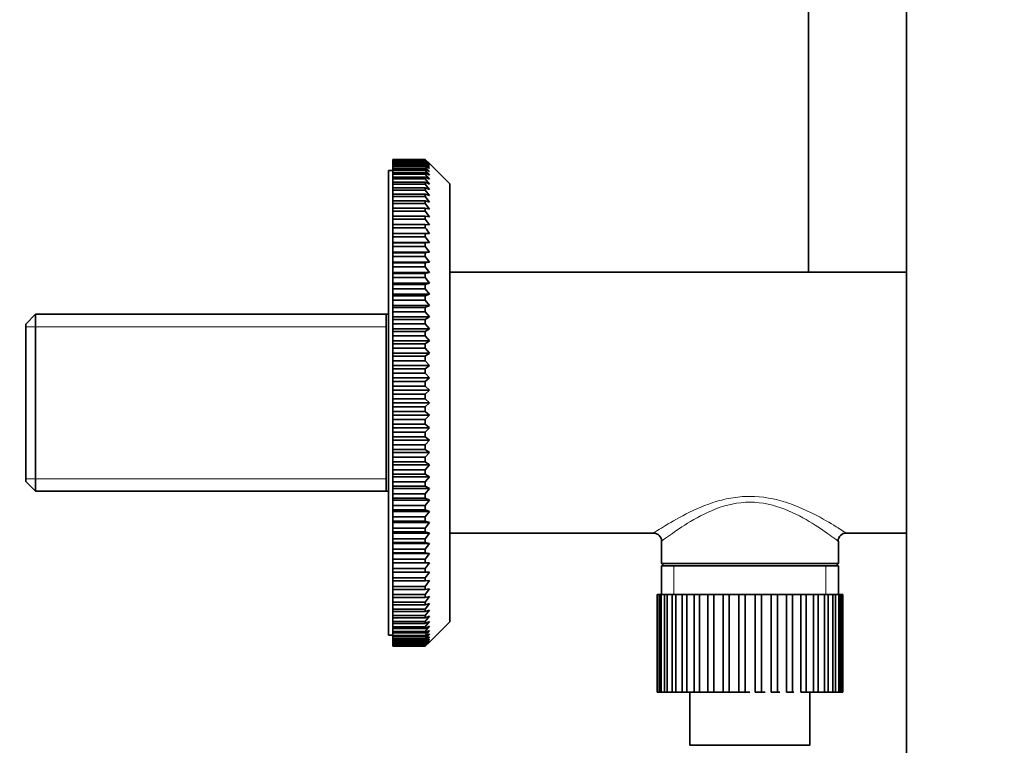
# Model space of a CAD drawing. Units: millimetres. Extents: x 0 to 1769, y 0 to 2372.
# Drawn here: x 1331 to 1451, y 1196 to 1285 of the extents above; entities that cross this region are included whole.
import ezdxf
from ezdxf import colors
from ezdxf.entities.mleader import LeaderData, LeaderLine
from ezdxf.math import Vec2, Vec3

# ---------------------------------------------------------------- set-up
doc = ezdxf.new("R2010")
doc.units = ezdxf.units.MM
doc.layers.add('DV5_Défaut', color=7, linetype='Continuous')
doc.layers.add('Défaut', color=7, linetype='Continuous')

# ---------------------------------------------------------------- blocks, each defined once
blk = doc.blocks.new('_DOT')
at = {"color": 0}
blk.add_line((0, 0), (-1, 0), dxfattribs=at)
at = {"color": 0, "const_width": 0.333}
blk.add_lwpolyline([(-0.1665, 0, 1), (0.1665, 0, 1)], format="xyb", close=True, dxfattribs=at)
blk = doc.blocks.new('SE4')
at = {"layer": 'DV5_Défaut', "color": 7, "linetype": 'Continuous', "lineweight": 35}
for p, q in [((1427.4, 1319.04), (1427.4, 1254.1)), ((1439.4, 1254.1), (1439.4, 1319.04)), ((1376.4, 1267.94), (1380.4, 1267.94)), ((1376.4, 1267.93), (1376.4, 1267.94)), ((1376.4, 1267.93), (1376.4, 1267.88)), ((1380.4, 1267.93), (1376.4, 1267.93)), ((1376.4, 1267.88), (1380.4, 1267.88)), ((1376.4, 1267.83), (1376.4, 1267.88)), ((1376.4, 1267.83), (1376.4, 1267.73)), ((1380.4, 1267.83), (1376.4, 1267.83)), ((1376.4, 1267.73), (1380.4, 1267.73)), ((1376.4, 1267.65), (1376.4, 1267.73)), ((1380.4, 1267.94), (1380.9, 1267.45)), ((1380.4, 1267.93), (1380.4, 1267.94)), ((1380.9, 1267.41), (1380.4, 1267.93)), ((1380.4, 1267.88), (1380.9, 1267.41)), ((1380.4, 1267.83), (1380.4, 1267.88)), ((1380.9, 1267.29), (1380.4, 1267.83)), ((1380.4, 1267.73), (1380.9, 1267.29)), ((1380.4, 1267.65), (1380.4, 1267.73)), ((1375.9, 1266.6), (1375.9, 1209.6)), ((1376.4, 1266.6), (1375.9, 1266.6)), ((1376.4, 1267.65), (1376.4, 1267.5)), ((1380.4, 1267.65), (1376.4, 1267.65)), ((1376.4, 1267.5), (1380.4, 1267.5)), ((1376.4, 1267.39), (1376.4, 1267.5)), ((1376.4, 1267.39), (1376.4, 1267.19)), ((1380.4, 1267.39), (1376.4, 1267.39)), ((1376.4, 1267.19), (1380.4, 1267.19)), ((1376.4, 1267.05), (1376.4, 1267.19)), ((1376.4, 1267.05), (1376.4, 1266.8)), ((1380.4, 1267.05), (1376.4, 1267.05)), ((1376.4, 1266.8), (1380.4, 1266.8)), ((1376.4, 1266.64), (1376.4, 1266.8)), ((1376.4, 1266.64), (1376.4, 1266.33)), ((1380.4, 1266.64), (1376.4, 1266.64)), ((1380.9, 1267.09), (1380.4, 1267.65)), ((1380.4, 1267.5), (1380.9, 1267.09)), ((1380.4, 1267.39), (1380.4, 1267.5)), ((1380.9, 1266.81), (1380.4, 1267.39)), ((1380.4, 1267.19), (1380.9, 1266.81)), ((1380.4, 1267.05), (1380.4, 1267.19)), ((1380.9, 1266.45), (1380.4, 1267.05)), ((1380.4, 1266.8), (1380.9, 1266.45)), ((1380.4, 1266.64), (1380.4, 1266.8)), ((1380.9, 1266.01), (1380.4, 1266.64)), ((1383.4, 1264.95), (1380.9, 1267.45)), ((1376.4, 1266.33), (1380.4, 1266.33)), ((1376.4, 1266.14), (1376.4, 1266.33)), ((1376.4, 1266.14), (1376.4, 1265.78)), ((1380.4, 1266.14), (1376.4, 1266.14)), ((1376.4, 1265.78), (1380.4, 1265.78)), ((1376.4, 1265.56), (1376.4, 1265.78)), ((1376.4, 1265.56), (1376.4, 1265.16)), ((1380.4, 1265.56), (1376.4, 1265.56)), ((1380.4, 1266.33), (1380.9, 1266.01)), ((1380.4, 1266.14), (1380.4, 1266.33)), ((1380.9, 1265.5), (1380.4, 1266.14)), ((1380.4, 1265.78), (1380.9, 1265.5)), ((1380.4, 1265.56), (1380.4, 1265.78)), ((1380.9, 1264.91), (1380.4, 1265.56)), ((1376.4, 1265.16), (1380.4, 1265.16)), ((1376.4, 1264.92), (1376.4, 1265.16)), ((1376.4, 1264.92), (1376.4, 1264.46)), ((1380.4, 1264.92), (1376.4, 1264.92)), ((1376.4, 1264.46), (1380.4, 1264.46)), ((1376.4, 1264.19), (1376.4, 1264.46)), ((1376.4, 1264.19), (1376.4, 1263.7)), ((1380.4, 1264.19), (1376.4, 1264.19)), ((1380.4, 1265.16), (1380.9, 1264.91)), ((1380.4, 1264.92), (1380.4, 1265.16)), ((1380.9, 1264.25), (1380.4, 1264.92)), ((1380.4, 1264.46), (1380.9, 1264.25)), ((1380.4, 1264.19), (1380.4, 1264.46)), ((1380.9, 1263.52), (1380.4, 1264.19)), ((1383.4, 1264.95), (1383.4, 1211.25)), ((1376.4, 1263.7), (1380.4, 1263.7)), ((1376.4, 1263.4), (1376.4, 1263.7)), ((1376.4, 1263.4), (1376.4, 1262.86)), ((1380.4, 1263.4), (1376.4, 1263.4)), ((1380.4, 1263.7), (1380.9, 1263.52)), ((1380.4, 1263.4), (1380.4, 1263.7)), ((1380.9, 1262.71), (1380.4, 1263.4)), ((1376.4, 1262.86), (1380.4, 1262.86)), ((1376.4, 1262.53), (1376.4, 1262.86)), ((1376.4, 1262.53), (1376.4, 1261.95)), ((1380.4, 1262.53), (1376.4, 1262.53)), ((1376.4, 1261.95), (1380.4, 1261.95)), ((1376.4, 1261.6), (1376.4, 1261.95)), ((1380.4, 1262.86), (1380.9, 1262.71)), ((1380.4, 1262.53), (1380.4, 1262.86)), ((1380.9, 1261.84), (1380.4, 1262.53)), ((1380.4, 1261.95), (1380.9, 1261.84)), ((1380.4, 1261.6), (1380.4, 1261.95)), ((1376.4, 1261.6), (1376.4, 1260.98)), ((1380.4, 1261.6), (1376.4, 1261.6)), ((1376.4, 1260.98), (1380.4, 1260.98)), ((1376.4, 1260.61), (1376.4, 1260.98)), ((1376.4, 1260.61), (1376.4, 1259.95)), ((1380.4, 1260.61), (1376.4, 1260.61)), ((1380.9, 1260.91), (1380.4, 1261.6)), ((1380.4, 1260.98), (1380.9, 1260.91)), ((1380.4, 1260.61), (1380.4, 1260.98)), ((1380.9, 1259.91), (1380.4, 1260.61)), ((1376.4, 1259.95), (1380.4, 1259.95)), ((1376.4, 1259.55), (1376.4, 1259.95)), ((1376.4, 1259.55), (1376.4, 1258.85)), ((1380.4, 1259.55), (1376.4, 1259.55)), ((1380.4, 1259.95), (1380.9, 1259.91)), ((1380.4, 1259.55), (1380.4, 1259.95)), ((1376.4, 1258.85), (1380.4, 1258.85)), ((1376.4, 1258.44), (1376.4, 1258.85)), ((1376.4, 1258.44), (1376.4, 1257.74)), ((1380.4, 1258.44), (1376.4, 1258.44)), ((1380.4, 1258.85), (1380.9, 1258.85)), ((1380.4, 1258.44), (1380.4, 1258.85)), ((1380.9, 1257.74), (1380.4, 1258.44)), ((1376.4, 1257.74), (1376.4, 1257.7)), ((1380.9, 1257.74), (1376.4, 1257.74)), ((1376.4, 1257.7), (1380.4, 1257.7)), ((1376.4, 1257.27), (1376.4, 1257.7)), ((1376.4, 1257.27), (1376.4, 1256.57)), ((1380.4, 1257.27), (1376.4, 1257.27)), ((1380.4, 1257.7), (1380.9, 1257.74)), ((1380.4, 1257.27), (1380.4, 1257.7)), ((1380.9, 1256.57), (1380.4, 1257.27)), ((1376.4, 1256.57), (1376.4, 1256.49)), ((1380.9, 1256.57), (1376.4, 1256.57)), ((1376.4, 1256.49), (1380.4, 1256.49)), ((1376.4, 1256.04), (1376.4, 1256.49)), ((1376.4, 1256.04), (1376.4, 1255.35)), ((1380.4, 1256.04), (1376.4, 1256.04)), ((1380.4, 1256.49), (1380.9, 1256.57)), ((1380.4, 1256.04), (1380.4, 1256.49)), ((1380.9, 1255.35), (1380.4, 1256.04)), ((1376.4, 1255.35), (1376.4, 1255.24)), ((1380.9, 1255.35), (1376.4, 1255.35)), ((1376.4, 1255.24), (1380.4, 1255.24)), ((1376.4, 1254.77), (1376.4, 1255.24)), ((1376.4, 1254.77), (1376.4, 1254.08)), ((1380.4, 1254.77), (1376.4, 1254.77)), ((1380.4, 1255.24), (1380.9, 1255.35)), ((1380.4, 1254.77), (1380.4, 1255.24)), ((1380.9, 1254.08), (1380.4, 1254.77)), ((1376.4, 1254.08), (1376.4, 1253.94)), ((1380.9, 1254.08), (1376.4, 1254.08)), ((1376.4, 1253.94), (1380.4, 1253.94)), ((1376.4, 1253.45), (1376.4, 1253.94)), ((1376.4, 1253.45), (1376.4, 1252.77)), ((1380.4, 1253.45), (1376.4, 1253.45)), ((1380.4, 1253.94), (1380.9, 1254.08)), ((1380.4, 1253.45), (1380.4, 1253.94)), ((1380.9, 1252.77), (1380.4, 1253.45)), ((1439.4, 1254.1), (1383.4, 1254.1)), ((1439.4, 1254.1), (1439.4, 1222.1)), ((1376.4, 1252.77), (1376.4, 1252.59)), ((1380.9, 1252.77), (1376.4, 1252.77)), ((1376.4, 1252.59), (1380.4, 1252.59)), ((1376.4, 1252.09), (1376.4, 1252.59)), ((1376.4, 1252.09), (1376.4, 1251.42)), ((1380.4, 1252.09), (1376.4, 1252.09)), ((1380.4, 1252.59), (1380.9, 1252.77)), ((1380.4, 1252.09), (1380.4, 1252.59)), ((1380.9, 1251.42), (1380.4, 1252.09)), ((1376.4, 1251.42), (1376.4, 1251.21)), ((1380.9, 1251.42), (1376.4, 1251.42)), ((1376.4, 1251.21), (1380.4, 1251.21)), ((1376.4, 1250.69), (1376.4, 1251.21)), ((1380.4, 1251.21), (1380.9, 1251.42)), ((1380.4, 1250.69), (1380.4, 1251.21)), ((1376.4, 1250.69), (1376.4, 1250.03)), ((1380.4, 1250.69), (1376.4, 1250.69)), ((1376.4, 1250.03), (1376.4, 1249.78)), ((1380.9, 1250.03), (1376.4, 1250.03)), ((1376.4, 1249.78), (1380.4, 1249.78)), ((1376.4, 1249.26), (1376.4, 1249.78)), ((1380.9, 1250.03), (1380.4, 1250.69)), ((1380.4, 1249.78), (1380.9, 1250.03)), ((1380.4, 1249.26), (1380.4, 1249.78)), ((1332.6, 1248.95), (1331.4, 1247.75)), ((1332.6, 1248.95), (1332.6, 1227.25)), ((1375.9, 1248.95), (1332.6, 1248.95)), ((1375.6, 1227.25), (1375.6, 1248.95)), ((1376.4, 1249.26), (1376.4, 1248.62)), ((1380.4, 1249.26), (1376.4, 1249.26)), ((1376.4, 1248.62), (1376.4, 1248.33)), ((1380.9, 1248.62), (1376.4, 1248.62)), ((1380.9, 1248.62), (1380.4, 1249.26)), ((1380.4, 1248.33), (1380.9, 1248.62)), ((1331.4, 1247.75), (1331.4, 1228.45)), ((1376.4, 1248.33), (1380.4, 1248.33)), ((1376.4, 1247.79), (1376.4, 1248.33)), ((1376.4, 1247.79), (1376.4, 1247.17)), ((1380.4, 1247.79), (1376.4, 1247.79)), ((1380.4, 1247.79), (1380.4, 1248.33)), ((1380.9, 1247.17), (1380.4, 1247.79)), ((1376.4, 1247.17), (1376.4, 1246.85)), ((1380.9, 1247.17), (1376.4, 1247.17)), ((1376.4, 1246.85), (1380.4, 1246.85)), ((1376.4, 1246.3), (1376.4, 1246.85)), ((1376.4, 1246.3), (1376.4, 1245.69)), ((1380.4, 1246.3), (1376.4, 1246.3)), ((1380.4, 1246.85), (1380.9, 1247.17)), ((1380.4, 1246.3), (1380.4, 1246.85)), ((1380.9, 1245.69), (1380.4, 1246.3)), ((1376.4, 1245.69), (1376.4, 1245.34)), ((1380.9, 1245.69), (1376.4, 1245.69)), ((1376.4, 1245.34), (1380.4, 1245.34)), ((1376.4, 1244.79), (1376.4, 1245.34)), ((1376.4, 1244.79), (1376.4, 1244.2)), ((1380.4, 1244.79), (1376.4, 1244.79)), ((1380.4, 1245.34), (1380.9, 1245.69)), ((1380.4, 1244.79), (1380.4, 1245.34)), ((1380.9, 1244.2), (1380.4, 1244.79)), ((1376.4, 1244.2), (1376.4, 1243.82)), ((1380.9, 1244.2), (1376.4, 1244.2)), ((1376.4, 1243.82), (1380.4, 1243.82)), ((1376.4, 1243.26), (1376.4, 1243.82)), ((1380.4, 1243.82), (1380.9, 1244.2)), ((1380.4, 1243.26), (1380.4, 1243.82)), ((1376.4, 1243.26), (1376.4, 1242.69)), ((1380.4, 1243.26), (1376.4, 1243.26)), ((1376.4, 1242.69), (1376.4, 1242.28)), ((1380.9, 1242.69), (1376.4, 1242.69)), ((1380.9, 1242.69), (1380.4, 1243.26)), ((1380.4, 1242.28), (1380.9, 1242.69)), ((1376.4, 1242.28), (1380.4, 1242.28)), ((1376.4, 1241.71), (1376.4, 1242.28)), ((1376.4, 1241.71), (1376.4, 1241.17)), ((1380.4, 1241.71), (1376.4, 1241.71)), ((1376.4, 1241.17), (1376.4, 1240.72)), ((1380.9, 1241.17), (1376.4, 1241.17)), ((1380.4, 1241.71), (1380.4, 1242.28)), ((1380.9, 1241.17), (1380.4, 1241.71)), ((1380.4, 1240.72), (1380.9, 1241.17)), ((1376.4, 1240.72), (1380.4, 1240.72)), ((1376.4, 1240.15), (1376.4, 1240.72)), ((1376.4, 1240.15), (1376.4, 1239.63)), ((1380.4, 1240.15), (1376.4, 1240.15)), ((1380.4, 1240.15), (1380.4, 1240.72)), ((1380.9, 1239.63), (1380.4, 1240.15)), ((1376.4, 1239.63), (1376.4, 1239.16)), ((1380.9, 1239.63), (1376.4, 1239.63)), ((1376.4, 1239.16), (1380.4, 1239.16)), ((1376.4, 1238.59), (1376.4, 1239.16)), ((1380.4, 1239.16), (1380.9, 1239.63)), ((1380.4, 1238.59), (1380.4, 1239.16)), ((1376.4, 1238.59), (1376.4, 1238.1)), ((1380.4, 1238.59), (1376.4, 1238.59)), ((1376.4, 1238.1), (1376.4, 1237.6)), ((1380.9, 1238.1), (1376.4, 1238.1)), ((1376.4, 1237.6), (1380.4, 1237.6)), ((1376.4, 1237.03), (1376.4, 1237.6)), ((1380.9, 1238.1), (1380.4, 1238.59)), ((1380.4, 1237.6), (1380.9, 1238.1)), ((1380.4, 1237.03), (1380.4, 1237.6)), ((1376.4, 1237.03), (1376.4, 1236.56)), ((1380.4, 1237.03), (1376.4, 1237.03)), ((1376.4, 1236.56), (1376.4, 1236.04)), ((1380.9, 1236.56), (1376.4, 1236.56)), ((1380.9, 1236.56), (1380.4, 1237.03)), ((1380.4, 1236.04), (1380.9, 1236.56)), ((1376.4, 1236.04), (1380.4, 1236.04)), ((1376.4, 1235.47), (1376.4, 1236.04)), ((1376.4, 1235.47), (1376.4, 1235.03)), ((1380.4, 1235.47), (1376.4, 1235.47)), ((1380.4, 1235.47), (1380.4, 1236.04)), ((1380.9, 1235.03), (1380.4, 1235.47)), ((1376.4, 1235.03), (1376.4, 1234.48)), ((1380.9, 1235.03), (1376.4, 1235.03)), ((1376.4, 1234.48), (1380.4, 1234.48)), ((1376.4, 1233.92), (1376.4, 1234.48)), ((1380.4, 1234.48), (1380.9, 1235.03)), ((1380.4, 1233.92), (1380.4, 1234.48)), ((1376.4, 1233.92), (1376.4, 1233.51)), ((1380.4, 1233.92), (1376.4, 1233.92)), ((1376.4, 1233.51), (1376.4, 1232.94)), ((1380.9, 1233.51), (1376.4, 1233.51)), ((1376.4, 1232.94), (1380.4, 1232.94)), ((1376.4, 1232.38), (1376.4, 1232.94)), ((1380.9, 1233.51), (1380.4, 1233.92)), ((1380.4, 1232.94), (1380.9, 1233.51)), ((1380.4, 1232.38), (1380.4, 1232.94)), ((1376.4, 1232.38), (1376.4, 1231.99)), ((1380.4, 1232.38), (1376.4, 1232.38)), ((1376.4, 1231.99), (1376.4, 1231.41)), ((1380.9, 1231.99), (1376.4, 1231.99)), ((1380.9, 1231.99), (1380.4, 1232.38)), ((1380.4, 1231.41), (1380.9, 1231.99)), ((1376.4, 1231.41), (1380.4, 1231.41)), ((1376.4, 1230.85), (1376.4, 1231.41)), ((1376.4, 1230.85), (1376.4, 1230.5)), ((1380.4, 1230.85), (1376.4, 1230.85)), ((1376.4, 1230.5), (1376.4, 1229.89)), ((1380.9, 1230.5), (1376.4, 1230.5)), ((1380.4, 1230.85), (1380.4, 1231.41)), ((1380.9, 1230.5), (1380.4, 1230.85)), ((1380.4, 1229.89), (1380.9, 1230.5)), ((1376.4, 1229.89), (1380.4, 1229.89)), ((1376.4, 1229.35), (1376.4, 1229.89)), ((1376.4, 1229.35), (1376.4, 1229.03)), ((1380.4, 1229.35), (1376.4, 1229.35)), ((1380.4, 1229.35), (1380.4, 1229.89)), ((1380.9, 1229.03), (1380.4, 1229.35)), ((1331.4, 1228.45), (1332.6, 1227.25)), ((1376.4, 1229.03), (1376.4, 1228.4)), ((1380.9, 1229.03), (1376.4, 1229.03)), ((1376.4, 1228.4), (1380.4, 1228.4)), ((1376.4, 1227.86), (1376.4, 1228.4)), ((1380.4, 1228.4), (1380.9, 1229.03)), ((1380.4, 1227.86), (1380.4, 1228.4)), ((1332.6, 1227.25), (1375.9, 1227.25)), ((1376.4, 1227.86), (1376.4, 1227.58)), ((1380.4, 1227.86), (1376.4, 1227.86)), ((1376.4, 1227.58), (1376.4, 1226.94)), ((1380.9, 1227.58), (1376.4, 1227.58)), ((1376.4, 1226.94), (1380.4, 1226.94)), ((1376.4, 1226.41), (1376.4, 1226.94)), ((1380.9, 1227.58), (1380.4, 1227.86)), ((1380.4, 1226.94), (1380.9, 1227.58)), ((1380.4, 1226.41), (1380.4, 1226.94)), ((1376.4, 1226.41), (1376.4, 1226.16)), ((1380.4, 1226.41), (1376.4, 1226.41)), ((1376.4, 1226.16), (1376.4, 1225.5)), ((1380.9, 1226.16), (1376.4, 1226.16)), ((1376.4, 1225.5), (1380.4, 1225.5)), ((1376.4, 1224.99), (1376.4, 1225.5)), ((1380.9, 1226.16), (1380.4, 1226.41)), ((1380.4, 1225.5), (1380.9, 1226.16)), ((1380.4, 1224.99), (1380.4, 1225.5)), ((1376.4, 1224.99), (1376.4, 1224.77)), ((1380.4, 1224.99), (1376.4, 1224.99)), ((1376.4, 1224.77), (1376.4, 1224.11)), ((1380.9, 1224.77), (1376.4, 1224.77)), ((1380.9, 1224.77), (1380.4, 1224.99)), ((1380.4, 1224.11), (1380.9, 1224.77)), ((1376.4, 1224.11), (1380.4, 1224.11)), ((1376.4, 1223.6), (1376.4, 1224.11)), ((1376.4, 1223.6), (1376.4, 1223.42)), ((1380.4, 1223.6), (1376.4, 1223.6)), ((1376.4, 1223.42), (1376.4, 1222.74)), ((1380.9, 1223.42), (1376.4, 1223.42)), ((1380.4, 1223.6), (1380.4, 1224.11)), ((1380.9, 1223.42), (1380.4, 1223.6)), ((1380.4, 1222.74), (1380.9, 1223.42)), ((1376.4, 1222.74), (1380.4, 1222.74)), ((1376.4, 1222.26), (1376.4, 1222.74)), ((1376.4, 1222.26), (1376.4, 1222.11)), ((1380.4, 1222.26), (1376.4, 1222.26)), ((1376.4, 1222.11), (1376.4, 1221.43)), ((1380.9, 1222.11), (1376.4, 1222.11)), ((1380.4, 1222.26), (1380.4, 1222.74)), ((1380.9, 1222.11), (1380.4, 1222.26)), ((1380.4, 1221.43), (1380.9, 1222.11)), ((1383.4, 1222.1), (1408.35, 1222.1)), ((1432.02, 1222.1), (1439.4, 1222.1)), ((1439.4, 1086.6), (1439.4, 1222.1)), ((1376.4, 1221.43), (1380.4, 1221.43)), ((1376.4, 1220.96), (1376.4, 1221.43)), ((1376.4, 1220.96), (1376.4, 1220.85)), ((1380.4, 1220.96), (1376.4, 1220.96)), ((1376.4, 1220.85), (1376.4, 1220.15)), ((1380.9, 1220.85), (1376.4, 1220.85)), ((1380.4, 1220.96), (1380.4, 1221.43)), ((1380.9, 1220.85), (1380.4, 1220.96)), ((1380.4, 1220.15), (1380.9, 1220.85)), ((1409.35, 1221.1), (1409.35, 1218.38)), ((1431.05, 1218.38), (1431.05, 1221.12)), ((1376.4, 1220.15), (1380.4, 1220.15)), ((1376.4, 1219.7), (1376.4, 1220.15)), ((1376.4, 1219.7), (1376.4, 1219.63)), ((1380.4, 1219.7), (1376.4, 1219.7)), ((1376.4, 1219.63), (1376.4, 1218.93)), ((1380.9, 1219.63), (1376.4, 1219.63)), ((1380.4, 1219.7), (1380.4, 1220.15)), ((1380.9, 1219.63), (1380.4, 1219.7)), ((1380.4, 1218.93), (1380.9, 1219.63)), ((1376.4, 1218.93), (1380.4, 1218.93)), ((1376.4, 1218.49), (1376.4, 1218.93)), ((1376.4, 1218.49), (1376.4, 1218.46)), ((1380.4, 1218.49), (1376.4, 1218.49)), ((1376.4, 1218.46), (1376.4, 1217.76)), ((1380.9, 1218.46), (1376.4, 1218.46)), ((1380.4, 1218.49), (1380.4, 1218.93)), ((1380.9, 1218.46), (1380.4, 1218.49)), ((1380.4, 1217.76), (1380.9, 1218.46)), ((1409.35, 1218.38), (1431.05, 1218.38)), ((1409.35, 1218.38), (1409.64, 1218.1)), ((1430.76, 1218.1), (1431.05, 1218.38)), ((1376.4, 1217.76), (1380.4, 1217.76)), ((1376.4, 1217.34), (1376.4, 1217.76)), ((1376.4, 1217.34), (1376.4, 1216.64)), ((1380.4, 1217.34), (1376.4, 1217.34)), ((1380.4, 1217.34), (1380.4, 1217.76)), ((1380.9, 1217.34), (1380.4, 1217.34)), ((1409.35, 1218.1), (1431.05, 1218.1)), ((1409.35, 1218.1), (1409.35, 1214.6)), ((1431.05, 1214.6), (1431.05, 1218.1)), ((1376.4, 1216.64), (1380.4, 1216.64)), ((1376.4, 1216.25), (1376.4, 1216.64)), ((1376.4, 1216.25), (1376.4, 1215.59)), ((1380.4, 1216.25), (1376.4, 1216.25)), ((1380.4, 1216.25), (1380.4, 1216.64)), ((1380.9, 1216.29), (1380.4, 1216.25)), ((1380.4, 1215.59), (1380.9, 1216.29)), ((1376.4, 1215.59), (1380.4, 1215.59)), ((1376.4, 1215.21), (1376.4, 1215.59)), ((1376.4, 1215.21), (1376.4, 1214.59)), ((1380.4, 1215.21), (1376.4, 1215.21)), ((1380.4, 1215.21), (1380.4, 1215.59)), ((1380.9, 1215.29), (1380.4, 1215.21)), ((1380.4, 1214.59), (1380.9, 1215.29)), ((1376.4, 1214.59), (1380.4, 1214.59)), ((1376.4, 1214.24), (1376.4, 1214.59)), ((1376.4, 1214.24), (1376.4, 1213.66)), ((1380.4, 1214.24), (1376.4, 1214.24)), ((1376.4, 1213.66), (1380.4, 1213.66)), ((1376.4, 1213.34), (1376.4, 1213.66)), ((1380.4, 1214.24), (1380.4, 1214.59)), ((1380.9, 1214.35), (1380.4, 1214.24)), ((1380.4, 1213.66), (1380.9, 1214.35)), ((1380.4, 1213.34), (1380.4, 1213.66)), ((1380.9, 1213.48), (1380.4, 1213.34)), ((1380.4, 1212.8), (1380.9, 1213.48)), ((1408.82, 1214.6), (1408.81, 1214.6)), ((1408.81, 1214.6), (1408.81, 1202.6)), ((1408.82, 1202.6), (1408.82, 1214.6)), ((1408.89, 1214.6), (1408.82, 1214.6)), ((1409.1, 1214.6), (1408.89, 1214.6)), ((1408.89, 1214.6), (1408.89, 1202.6)), ((1409.1, 1202.6), (1409.1, 1214.6)), ((1409.31, 1214.6), (1409.1, 1214.6)), ((1409.72, 1214.6), (1409.31, 1214.6)), ((1409.31, 1214.6), (1409.31, 1202.6)), ((1409.72, 1202.6), (1409.72, 1214.6)), ((1410.06, 1214.6), (1409.72, 1214.6)), ((1410.66, 1214.6), (1410.06, 1214.6)), ((1410.06, 1214.6), (1410.06, 1202.6)), ((1410.66, 1202.6), (1410.66, 1214.6)), ((1411.12, 1214.6), (1410.66, 1214.6)), ((1411.89, 1214.6), (1411.12, 1214.6)), ((1411.12, 1214.6), (1411.12, 1202.6)), ((1411.89, 1202.6), (1411.89, 1214.6)), ((1412.45, 1214.6), (1411.89, 1214.6)), ((1413.26, 1214.6), (1412.45, 1214.6)), ((1412.45, 1214.6), (1412.45, 1202.6)), ((1413.37, 1214.6), (1413.26, 1214.6)), ((1413.37, 1202.6), (1413.37, 1214.6)), ((1414.02, 1214.6), (1413.37, 1214.6)), ((1414.8, 1214.6), (1414.02, 1214.6)), ((1414.02, 1214.6), (1414.02, 1202.6)), ((1415.06, 1214.6), (1414.8, 1214.6)), ((1415.06, 1202.6), (1415.06, 1214.6)), ((1415.78, 1214.6), (1415.06, 1214.6)), ((1416.51, 1214.6), (1415.78, 1214.6)), ((1415.78, 1214.6), (1415.78, 1202.6)), ((1416.91, 1214.6), (1416.51, 1214.6)), ((1416.91, 1202.6), (1416.91, 1214.6)), ((1417.67, 1214.6), (1416.91, 1214.6)), ((1418.32, 1214.6), (1417.67, 1214.6)), ((1417.67, 1214.6), (1417.67, 1202.6)), ((1418.85, 1214.6), (1418.32, 1214.6)), ((1418.85, 1202.6), (1418.85, 1214.6)), ((1419.64, 1214.6), (1418.85, 1214.6)), ((1420.2, 1214.6), (1419.64, 1214.6)), ((1419.64, 1214.6), (1419.64, 1202.6)), ((1420.84, 1214.6), (1420.2, 1214.6)), ((1420.84, 1202.6), (1420.84, 1214.6)), ((1421.62, 1214.6), (1420.84, 1214.6)), ((1422.07, 1214.6), (1421.62, 1214.6)), ((1421.62, 1214.6), (1421.62, 1202.6)), ((1422.8, 1214.6), (1422.07, 1214.6)), ((1422.8, 1202.6), (1422.8, 1214.6)), ((1423.57, 1214.6), (1422.8, 1214.6)), ((1423.89, 1214.6), (1423.57, 1214.6)), ((1423.57, 1214.6), (1423.57, 1202.6)), ((1424.69, 1214.6), (1423.89, 1214.6)), ((1424.69, 1202.6), (1424.69, 1214.6)), ((1425.41, 1214.6), (1424.69, 1214.6)), ((1425.59, 1214.6), (1425.41, 1214.6)), ((1425.41, 1214.6), (1425.41, 1202.6)), ((1426.44, 1214.6), (1425.59, 1214.6)), ((1426.44, 1202.6), (1426.44, 1214.6)), ((1427.09, 1214.6), (1426.44, 1214.6)), ((1427.09, 1214.6), (1427.09, 1202.6)), ((1428, 1214.6), (1427.13, 1214.6)), ((1428, 1202.6), (1428, 1214.6)), ((1428.56, 1214.6), (1428, 1214.6)), ((1429.33, 1214.6), (1428.56, 1214.6)), ((1428.56, 1214.6), (1428.56, 1202.6)), ((1429.33, 1202.6), (1429.33, 1214.6)), ((1429.78, 1214.6), (1429.33, 1214.6)), ((1430.37, 1214.6), (1429.78, 1214.6)), ((1429.78, 1214.6), (1429.78, 1202.6)), ((1430.37, 1202.6), (1430.37, 1214.6)), ((1430.71, 1214.6), (1430.37, 1214.6)), ((1431.11, 1214.6), (1430.71, 1214.6)), ((1430.71, 1214.6), (1430.71, 1202.6)), ((1431.11, 1202.6), (1431.11, 1214.6)), ((1431.31, 1214.6), (1431.11, 1214.6)), ((1431.52, 1214.6), (1431.31, 1214.6)), ((1431.31, 1214.6), (1431.31, 1202.6)), ((1431.52, 1202.6), (1431.52, 1214.6)), ((1431.58, 1214.6), (1431.52, 1214.6)), ((1431.58, 1214.6), (1431.58, 1202.6)), ((1376.4, 1213.34), (1376.4, 1212.8)), ((1380.4, 1213.34), (1376.4, 1213.34)), ((1376.4, 1212.8), (1380.4, 1212.8)), ((1376.4, 1212.5), (1376.4, 1212.8)), ((1376.4, 1212.5), (1376.4, 1212)), ((1380.4, 1212.5), (1376.4, 1212.5)), ((1380.4, 1212.5), (1380.4, 1212.8)), ((1380.9, 1212.68), (1380.4, 1212.5)), ((1380.4, 1212), (1380.9, 1212.68)), ((1376.4, 1212), (1380.4, 1212)), ((1376.4, 1211.73), (1376.4, 1212)), ((1376.4, 1211.73), (1376.4, 1211.28)), ((1380.4, 1211.73), (1376.4, 1211.73)), ((1376.4, 1211.28), (1380.4, 1211.28)), ((1376.4, 1211.03), (1376.4, 1211.28)), ((1376.4, 1211.03), (1376.4, 1210.63)), ((1380.4, 1211.03), (1376.4, 1211.03)), ((1380.4, 1211.73), (1380.4, 1212)), ((1380.9, 1211.95), (1380.4, 1211.73)), ((1380.4, 1211.28), (1380.9, 1211.95)), ((1380.4, 1211.03), (1380.4, 1211.28)), ((1380.9, 1211.28), (1380.4, 1211.03)), ((1380.4, 1210.63), (1380.9, 1211.28)), ((1380.9, 1208.75), (1383.4, 1211.25)), ((1376.4, 1210.63), (1380.4, 1210.63)), ((1376.4, 1210.41), (1376.4, 1210.63)), ((1376.4, 1210.41), (1376.4, 1210.06)), ((1380.4, 1210.41), (1376.4, 1210.41)), ((1376.4, 1210.06), (1380.4, 1210.06)), ((1376.4, 1209.87), (1376.4, 1210.06)), ((1376.4, 1209.87), (1376.4, 1209.56)), ((1380.4, 1209.87), (1376.4, 1209.87)), ((1380.9, 1210.7), (1380.4, 1210.41)), ((1380.4, 1210.06), (1380.9, 1210.7)), ((1380.4, 1210.41), (1380.4, 1210.63)), ((1380.9, 1210.18), (1380.4, 1209.87)), ((1380.4, 1209.56), (1380.9, 1210.18)), ((1380.4, 1209.87), (1380.4, 1210.06)), ((1375.9, 1209.6), (1376.4, 1209.6)), ((1376.4, 1209.56), (1380.4, 1209.56)), ((1376.4, 1209.4), (1376.4, 1209.56)), ((1376.4, 1209.4), (1376.4, 1209.14)), ((1380.4, 1209.4), (1376.4, 1209.4)), ((1376.4, 1209.14), (1380.4, 1209.14)), ((1376.4, 1209.01), (1376.4, 1209.14)), ((1376.4, 1209.01), (1376.4, 1208.8)), ((1380.4, 1209.01), (1376.4, 1209.01)), ((1376.4, 1208.8), (1380.4, 1208.8)), ((1376.4, 1208.7), (1376.4, 1208.8)), ((1376.4, 1208.7), (1376.4, 1208.54)), ((1380.4, 1208.7), (1376.4, 1208.7)), ((1380.9, 1209.75), (1380.4, 1209.4)), ((1380.4, 1209.14), (1380.9, 1209.75)), ((1380.4, 1209.4), (1380.4, 1209.56)), ((1380.9, 1209.39), (1380.4, 1209.01)), ((1380.4, 1208.8), (1380.9, 1209.39)), ((1380.4, 1209.01), (1380.4, 1209.14)), ((1380.9, 1209.11), (1380.4, 1208.7)), ((1380.4, 1208.54), (1380.9, 1209.11)), ((1380.9, 1208.91), (1380.4, 1208.47)), ((1380.4, 1208.36), (1380.9, 1208.91)), ((1380.4, 1208.7), (1380.4, 1208.8)), ((1380.9, 1208.79), (1380.4, 1208.32)), ((1380.4, 1208.27), (1380.9, 1208.79)), ((1380.9, 1208.75), (1380.4, 1208.25)), ((1376.4, 1208.54), (1380.4, 1208.54)), ((1376.4, 1208.47), (1376.4, 1208.54)), ((1376.4, 1208.47), (1376.4, 1208.36)), ((1380.4, 1208.47), (1376.4, 1208.47)), ((1376.4, 1208.36), (1380.4, 1208.36)), ((1376.4, 1208.32), (1376.4, 1208.36)), ((1376.4, 1208.32), (1376.4, 1208.27)), ((1380.4, 1208.32), (1376.4, 1208.32)), ((1376.4, 1208.25), (1376.4, 1208.27)), ((1376.4, 1208.27), (1380.4, 1208.27)), ((1380.4, 1208.25), (1376.4, 1208.25)), ((1380.4, 1208.47), (1380.4, 1208.54)), ((1380.4, 1208.32), (1380.4, 1208.36)), ((1380.4, 1208.25), (1380.4, 1208.27)), ((1408.81, 1202.6), (1408.82, 1202.6)), ((1408.89, 1202.6), (1408.82, 1202.6)), ((1408.89, 1202.6), (1409.1, 1202.6)), ((1409.31, 1202.6), (1409.1, 1202.6)), ((1409.31, 1202.6), (1409.72, 1202.6)), ((1410.06, 1202.6), (1409.72, 1202.6)), ((1410.06, 1202.6), (1410.66, 1202.6)), ((1411.12, 1202.6), (1410.66, 1202.6)), ((1411.12, 1202.6), (1411.89, 1202.6)), ((1412.45, 1202.6), (1411.89, 1202.6)), ((1412.45, 1202.6), (1413.26, 1202.6)), ((1412.82, 1202.6), (1412.82, 1196.1)), ((1413.26, 1202.6), (1413.37, 1202.6)), ((1414.02, 1202.6), (1413.37, 1202.6)), ((1414.02, 1202.6), (1414.8, 1202.6)), ((1414.8, 1202.6), (1415.06, 1202.6)), ((1415.78, 1202.6), (1415.06, 1202.6)), ((1415.78, 1202.6), (1416.51, 1202.6)), ((1416.51, 1202.6), (1416.91, 1202.6)), ((1417.67, 1202.6), (1416.91, 1202.6)), ((1417.67, 1202.6), (1418.32, 1202.6)), ((1418.32, 1202.6), (1418.85, 1202.6)), ((1419.64, 1202.6), (1418.85, 1202.6)), ((1419.64, 1202.6), (1420.2, 1202.6)), ((1421.62, 1202.6), (1420.84, 1202.6)), ((1421.62, 1202.6), (1422.07, 1202.6)), ((1423.57, 1202.6), (1422.8, 1202.6)), ((1423.57, 1202.6), (1423.89, 1202.6)), ((1425.41, 1202.6), (1424.69, 1202.6)), ((1425.41, 1202.6), (1425.59, 1202.6)), ((1427.09, 1202.6), (1426.44, 1202.6)), ((1427.13, 1202.6), (1428, 1202.6)), ((1427.57, 1196.1), (1427.57, 1202.6)), ((1428.56, 1202.6), (1428, 1202.6)), ((1428.56, 1202.6), (1429.33, 1202.6)), ((1429.78, 1202.6), (1429.33, 1202.6)), ((1429.78, 1202.6), (1430.37, 1202.6)), ((1430.71, 1202.6), (1430.37, 1202.6)), ((1430.71, 1202.6), (1431.11, 1202.6)), ((1431.31, 1202.6), (1431.11, 1202.6)), ((1431.31, 1202.6), (1431.52, 1202.6)), ((1431.58, 1202.6), (1431.52, 1202.6)), ((1412.82, 1196.1), (1427.57, 1196.1))]:
    blk.add_line(p, q, dxfattribs=at)
at = {"layer": 'DV5_Défaut', "color": 7, "linetype": 'Continuous', "lineweight": 18}
for p, q in [((1331.4, 1247.41), (1375.6, 1247.41)), ((1331.4, 1228.78), (1375.6, 1228.78)), ((1410.88, 1218.1), (1410.88, 1214.6)), ((1429.51, 1218.1), (1429.51, 1214.6))]:
    blk.add_line(p, q, dxfattribs=at)
at = {"layer": 'DV5_Défaut', "color": 7, "linetype": 'Continuous', "lineweight": 35}
for centre, radius, start, end in [((1408.39, 1221.14), 0.973, 357.0134, 91.1591), ((1432.01, 1221.14), 0.989, 89.1034, 180.82)]:
    blk.add_arc(centre, radius, start, end, dxfattribs=at)
for points in [[(1380.9, 1258.85), (1380.73, 1259.09), (1380.57, 1259.32), (1380.4, 1259.55)], [(1380.4, 1216.64), (1380.57, 1216.88), (1380.73, 1217.11), (1380.9, 1217.34)]]:
    blk.add_open_spline(points, degree=3, dxfattribs=at)
at = {"layer": 'DV5_Défaut', "color": 7, "linetype": 'Continuous', "lineweight": 18}
for points, knots in [([(1408.35, 1222.1), (1408.35, 1222.1), (1408.44, 1222.16), (1408.77, 1222.37), (1409.03, 1222.54), (1409.98, 1223.13), (1410.88, 1223.68), (1413.04, 1224.82), (1414.27, 1225.4), (1416.37, 1226.09), (1417.1, 1226.28), (1418.61, 1226.55), (1419.4, 1226.62), (1421.73, 1226.63), (1423.28, 1226.33), (1426.07, 1225.42), (1427.33, 1224.83), (1429.49, 1223.7), (1430.39, 1223.15), (1431.66, 1222.35), (1432.03, 1222.11), (1432.05, 1222.1)], [0, 0, 0, 0, 0.062659, 0.062659, 0.125318, 0.125318, 0.250636, 0.250636, 0.375953, 0.375953, 0.438612, 0.438612, 0.501271, 0.501271, 0.626589, 0.626589, 0.751907, 0.751907, 0.877224, 0.877224, 1, 1, 1, 1]), ([(1431.05, 1221.1), (1431.04, 1221.11), (1430.73, 1221.35), (1429.61, 1222.16), (1428.81, 1222.73), (1426.88, 1223.92), (1425.74, 1224.55), (1423.19, 1225.55), (1421.72, 1225.91), (1418.71, 1225.91), (1417.25, 1225.56), (1414.67, 1224.56), (1413.53, 1223.92), (1411.6, 1222.73), (1410.79, 1222.16), (1409.67, 1221.35), (1409.35, 1221.1), (1409.35, 1221.1)], [0, 0, 0, 0, 0.1220708, 0.1220708, 0.2474892, 0.2474892, 0.3729077, 0.3729077, 0.4983261, 0.4983261, 0.6237446, 0.6237446, 0.7491631, 0.7491631, 0.8745815, 0.8745815, 1, 1, 1, 1])]:
    blk.add_open_spline(points, degree=3, knots=knots, dxfattribs=at)

msp = doc.modelspace()

# ---------------------------------------------------------------- block references
at = {"layer": 'Défaut'}
msp.add_blockref('SE4', (0, 0), dxfattribs=at)

# ---------------------------------------------------------------- leaders
at = {"layer": 'Défaut', "color": 7, "linetype": 'Continuous', "lineweight": 18}
ml = msp.add_multileader_mtext('Standard', dxfattribs=at)
ml.set_content('{\\pxsm0.9;\\fSolid Edge ISO|b1||i0||c0|p34;\\W1.;10/10/2016\\P}', color=256)
ml.set_leader_properties()
ml.set_arrow_properties(name='DOT')
ml.build(insert=Vec2(0, 0))
ml.multileader.update_dxf_attribs({"leader_type": 0, "dogleg_length": 0, "arrow_head_size": 12})
ctx = ml.context
ctx.base_point, ctx.char_height, ctx.arrow_head_size, ctx.landing_gap_size = Vec3(1681.39, 2331.87), 12, 12, 4.2
notes = []
notes.append((ctx, [(0, (0, 0, 0), (0, 0), (1, 0), 1, [])]))
ctx.mtext.insert = Vec3(1683.39, 2337.99)
for ctx, leaders in notes:
    for number, flags, end, landing, length, lines in leaders:
        leader = LeaderData()
        leader.index, (leader.has_last_leader_line, leader.has_dogleg_vector, leader.attachment_direction) = number, flags
        leader.last_leader_point, leader.dogleg_vector, leader.dogleg_length = Vec3(end), Vec3(landing), length
        for number, points, colour, breaks in lines:
            line = LeaderLine()
            line.index, line.vertices, line.color, line.breaks = number, Vec3.list(points), colors.encode_raw_color(colour), breaks
            leader.lines.append(line)
        ctx.leaders.append(leader)

doc.saveas('drawing.dxf')
